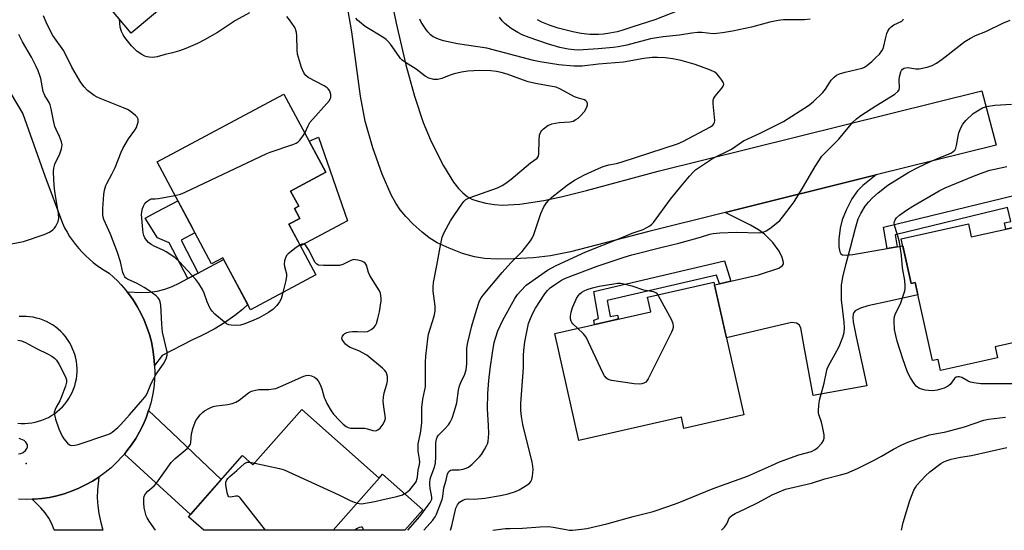
# Model space of a CAD drawing. Units: inches. Extents: x 1237766 to 1243766, y 525455 to 529455.
# Drawn here: x 1240218 to 1240558, y 525455 to 525632 of the extents above; entities that cross this region are included whole.
import ezdxf

# ---------------------------------------------------------------- set-up
doc = ezdxf.new("R2010")
doc.units = ezdxf.units.IN
doc.header["$MEASUREMENT"] = 0
for name, color, linetype in [('BLDG-Footprint', 5, 'Continuous'), ('CULTRL-Pad', 6, 'Continuous'), ('ELEV-Spot Elevation', 7, 'Continuous'), ('TRANS-Driveway', 251, 'Continuous'), ('TRANS-Non Street Sidewalk', 7, 'Continuous'), ('TRANS-Road', 130, 'Continuous'), ('Undefined', 1, 'Continuous')]:
    doc.layers.add(name, color=color, linetype=linetype)

msp = doc.modelspace()

# ---------------------------------------------------------------- linework, layer by layer
at = {"layer": 'BLDG-Footprint'}
for points, elevation in [([(1240297.59, 525661.2), (1240256.76, 525627.04), (1240236.13, 525651.71), (1240260.98, 525672.49), (1240256.86, 525677.42), (1240272.84, 525690.79)], 389.47), ([(1240311.27, 525561), (1240320.6, 525543.56), (1240298.04, 525531.48), (1240288.46, 525549.37), (1240284.59, 525547.3), (1240265.73, 525582.53), (1240309.58, 525606), (1240324.05, 525578.98), (1240311.89, 525572.47), (1240314.69, 525567.25), (1240313.23, 525566.47), (1240315.07, 525563.03)], 388.44), ([(1240580.87, 525564.18), (1240589.31, 525526.32), (1240555.31, 525518.74), (1240556.17, 525514.88), (1240536.47, 525510.49), (1240535.61, 525514.35), (1240533.67, 525513.92), (1240527.66, 525540.89), (1240526.28, 525540.58), (1240522.84, 525556.01), (1240546.06, 525561.18), (1240547.07, 525556.64), (1240561.25, 525559.81), (1240564.7, 525560.57)], 400.87), ([(1240468.5, 525495.21), (1240447.8, 525490.52), (1240446.93, 525494.38), (1240411.53, 525486.35), (1240403.15, 525523.31), (1240418.5, 525526.8), (1240422.5, 525527.7), (1240436.31, 525530.83), (1240435.18, 525535.82), (1240458.11, 525541.02)], 398.1), ([(1240315.75, 525497.01), (1240342.51, 525473.38), (1240326.58, 525455.34), (1240281.88, 525455.35), (1240276.6, 525460.01), (1240295.22, 525481.11), (1240298.87, 525477.89)], 389.63)]:
    msp.add_lwpolyline(points, close=True, dxfattribs=dict(at, elevation=elevation))
at = {"layer": 'CULTRL-Pad'}
for points in [[(1240331.57, 525562.24), (1240315.27, 525553.52), (1240311.27, 525561), (1240315.07, 525563.03), (1240313.23, 525566.47), (1240314.69, 525567.25), (1240311.89, 525572.47), (1240324.05, 525578.98), (1240318.31, 525589.71), (1240321.48, 525591.07)], [(1240357.57, 525462.4), (1240351.34, 525455.34), (1240326.58, 525455.34), (1240342.51, 525473.38), (1240343.66, 525474.68)]]:
    msp.add_lwpolyline(points, close=True, dxfattribs=at)
at = {"layer": 'ELEV-Spot Elevation'}
msp.add_point((1240220.54, 525478.39, 386.15), dxfattribs=at)
at = {"layer": 'TRANS-Driveway'}
msp.add_lwpolyline([(1240518.01, 525552.65), (1240521.49, 525553.27), (1240523.37, 525553.6), (1240526.28, 525540.58), (1240527.66, 525540.89), (1240528.61, 525536.65), (1240518.8, 525534.47), (1240511.31, 525532.81), (1240508.75, 525532.08), (1240506.98, 525531.12), (1240506.46, 525530.52), (1240506.26, 525529.99), (1240506.17, 525528.94), (1240506.3, 525527.29), (1240507.28, 525522.11), (1240511.03, 525505.27), (1240492.47, 525501.85), (1240489.29, 525518.63), (1240488.19, 525525.2), (1240487.61, 525526.34), (1240486.69, 525526.9), (1240484.98, 525527.04), (1240462.46, 525521.85), (1240458.32, 525540.09), (1240460.04, 525540.48), (1240464.04, 525541.39), (1240473.61, 525543.56), (1240480.58, 525545.9), (1240481.9, 525546.82), (1240482.18, 525547.39), (1240482.21, 525547.81), (1240481.72, 525549.59), (1240480.72, 525551.76), (1240478.51, 525554.71), (1240475.68, 525557.57), (1240473.61, 525559.07), (1240470.79, 525560.74), (1240461.99, 525565.07), (1240514.24, 525578.07), (1240509.55, 525574.39), (1240507.72, 525572.62), (1240505.82, 525569.79), (1240503.79, 525565.93), (1240502.42, 525562.5), (1240501.72, 525559.65), (1240501.33, 525555.84), (1240501.34, 525553.23), (1240501.7, 525551.44), (1240502.05, 525550.84), (1240502.54, 525550.51), (1240503.89, 525550.38), (1240506.1, 525550.55)], close=True, dxfattribs=at)
at = {"layer": 'TRANS-Non Street Sidewalk'}
for points in [[(1240521.49, 525553.27), (1240518.01, 525552.65), (1240516.8, 525560), (1240562.19, 525571.08), (1240564.17, 525562.79), (1240566.55, 525563.32), (1240566.97, 525561.08), (1240564.7, 525560.57), (1240561.25, 525559.8), (1240559.07, 525559.32), (1240558.6, 525561.5), (1240560.73, 525561.97), (1240559.58, 525566.8), (1240520.82, 525557.34)], [(1240279.9, 525544.14), (1240276.33, 525542.23), (1240269.96, 525554.66), (1240265.9, 525556.32), (1240261.65, 525563.13), (1240265.7, 525565.33), (1240272.93, 525569.07), (1240276.93, 525561.61), (1240278.84, 525558.04), (1240274.05, 525555.56)], [(1240464.04, 525541.39), (1240460.04, 525540.48), (1240459.08, 525543.49), (1240421.32, 525534.66), (1240422.26, 525529.11), (1240424.82, 525529.57), (1240425.19, 525528.31), (1240422.5, 525527.7), (1240418.5, 525526.8), (1240416.91, 525526.44), (1240416.64, 525527.89), (1240418.22, 525528.43), (1240416.64, 525537.77), (1240461.83, 525548.34)]]:
    msp.add_lwpolyline(points, close=True, dxfattribs=at)
at = {"layer": 'TRANS-Road'}
msp.add_lwpolyline([(1240344.8, 525647.7), (1240348.36, 525630.49), (1240351.73, 525616.11), (1240354.68, 525605.23), (1240357.66, 525596.2), (1240360.49, 525589.6), (1240364.74, 525581.2), (1240368.2, 525575.56), (1240369.87, 525573.41), (1240371.36, 525571.83), (1240372.9, 525570.57), (1240374.5, 525569.68), (1240376.67, 525568.94), (1240379.3, 525568.31), (1240382.34, 525567.81), (1240384.97, 525567.6), (1240391.05, 525568.01), (1240399.34, 525569.26), (1240405.88, 525570.63), (1240414.18, 525572.65), (1240438.88, 525579.36), (1240550.78, 525607.14), (1240555.66, 525588.38), (1240514.24, 525578.07), (1240461.99, 525565.07), (1240435.71, 525558.53), (1240408.59, 525551.44), (1240401.7, 525550.07), (1240395.84, 525549.4), (1240388.97, 525549.06), (1240383.32, 525549.01), (1240378.87, 525549.23), (1240375.37, 525549.77), (1240371.27, 525550.96), (1240366.62, 525552.71), (1240362.54, 525554.63), (1240359.76, 525556.33), (1240357.29, 525558.29), (1240354.22, 525561.09), (1240351.67, 525563.69), (1240349.71, 525566.03), (1240348.25, 525568.25), (1240346.65, 525571.17), (1240343.47, 525578.34), (1240340.24, 525587.42), (1240337.63, 525596.64), (1240336.01, 525605.26), (1240332.99, 525627.47), (1240331.35, 525637.33)], dxfattribs=at)
for points in [[(1240264.89, 525512.19), (1240264.89, 525512.47), (1240264.67, 525515.12), (1240264.3, 525517.76), (1240263.77, 525520.36), (1240263.09, 525522.93), (1240262.25, 525525.46), (1240261.26, 525527.93), (1240260.12, 525530.33), (1240258.84, 525532.67), (1240257.43, 525534.92), (1240255.88, 525537.08), (1240255.39, 525537.69), (1240260.42, 525537.45), (1240263.11, 525537.57), (1240265.78, 525537.95), (1240268.4, 525538.6), (1240270.94, 525539.5), (1240273.37, 525540.65), (1240276.33, 525542.23), (1240279.9, 525544.14), (1240281.03, 525544.74), (1240288.73, 525548.86), (1240297.06, 525533.29), (1240295.28, 525531.57), (1240292.59, 525529.45), (1240289.09, 525527.01), (1240285.44, 525524.79), (1240281.67, 525522.79), (1240281.03, 525522.49), (1240277.78, 525521.02), (1240267.5, 525515.67)], [(1240254.46, 525481.67), (1240255.34, 525482.72), (1240256.93, 525484.85), (1240258.39, 525487.08), (1240259.71, 525489.38), (1240260.9, 525491.77), (1240261.94, 525494.22), (1240262.82, 525496.72), (1240270.84, 525489.09), (1240273.1, 525486.95), (1240281.03, 525479.42), (1240287.93, 525472.85), (1240277.29, 525460.79)], [(1240222.56, 525466.05), (1240223.23, 525466.07), (1240225.88, 525466.31), (1240228.52, 525466.7), (1240231.12, 525467.25), (1240233.69, 525467.95), (1240236.2, 525468.81), (1240238.67, 525469.82), (1240241.06, 525470.97), (1240243.39, 525472.26), (1240245.63, 525473.7), (1240245.64, 525473.71), (1240245.13, 525469.26), (1240245.06, 525466.53), (1240245.22, 525463.81), (1240245.6, 525461.1), (1240246.19, 525458.44), (1240246.95, 525455.35), (1240230.28, 525455.35), (1240230.22, 525455.53), (1240229.35, 525457.58), (1240228.29, 525459.54), (1240227.04, 525461.39), (1240225.62, 525463.11)]]:
    msp.add_lwpolyline(points, close=True, dxfattribs=at)
for points in [[(1240205.01, 525623.2, 0), (1240219.41, 525599.15, 0), (1240226.93, 525577.71, 0), (1240233.01, 525561.41, 0), (1240233.78, 525559.84, 0), (1240234.63, 525558.31, 0), (1240235.54, 525556.83, 0), (1240236.53, 525555.38, 0), (1240237.57, 525553.98, 0), (1240238.68, 525552.63, 0), (1240239.85, 525551.34, 0), (1240241.08, 525550.09, 0), (1240242.37, 525548.91, 0), (1240243.7, 525547.78, 0), (1240245.09, 525546.72, 0), (1240246.52, 525545.72, 0), (1240248, 525544.79, 0), (1240249.17, 525544.12, 0), (1240250.69, 525542.78, 0), (1240252.05, 525541.47, 0), (1240253.35, 525540.11, 0), (1240254.2, 525539.15, 0), (1240255.39, 525537.69, 0), (1240255.88, 525537.08, 0), (1240257.43, 525534.92, 0), (1240258.84, 525532.67, 0), (1240260.12, 525530.33, 0), (1240261.26, 525527.93, 0), (1240262.25, 525525.46, 0), (1240263.09, 525522.93, 0), (1240263.77, 525520.36, 0), (1240264.3, 525517.76, 0), (1240264.67, 525515.12, 0), (1240264.89, 525512.47, 0), (1240264.89, 525512.19, 0), (1240264.94, 525509.81, 0), (1240264.83, 525507.15, 0), (1240264.57, 525504.5, 0), (1240264.14, 525501.88, 0), (1240263.56, 525499.28, 0), (1240262.82, 525496.72, 0), (1240261.94, 525494.22, 0), (1240260.9, 525491.77, 0), (1240259.71, 525489.38, 0), (1240258.39, 525487.08, 0), (1240256.93, 525484.85, 0), (1240255.34, 525482.72, 0), (1240254.46, 525481.67, 0), (1240253.62, 525480.69, 0), (1240251.78, 525478.76, 0), (1240249.84, 525476.95, 0), (1240247.78, 525475.26, 0), (1240245.64, 525473.71, 0), (1240245.63, 525473.7, 0), (1240243.39, 525472.26, 0), (1240241.06, 525470.97, 0), (1240238.67, 525469.82, 0), (1240236.2, 525468.81, 0), (1240233.69, 525467.95, 0), (1240231.12, 525467.25, 0), (1240228.52, 525466.7, 0), (1240225.88, 525466.31, 0), (1240223.23, 525466.07, 0), (1240222.56, 525466.05, 0), (1240220.57, 525466, 0), (1240217.92, 525466.09, 0)], [(1240217.62, 525492.36, 0), (1240218.83, 525492.26, 0), (1240220.04, 525492.24, 0), (1240221.25, 525492.31, 0), (1240222.46, 525492.45, 0), (1240223.65, 525492.67, 0), (1240224.83, 525492.97, 0), (1240225.98, 525493.35, 0), (1240227.11, 525493.8, 0), (1240228.2, 525494.32, 0), (1240229.26, 525494.92, 0), (1240230.28, 525495.58, 0), (1240231.25, 525496.31, 0), (1240232.17, 525497.11, 0), (1240233.03, 525497.96, 0), (1240233.84, 525498.86, 0), (1240234.59, 525499.82, 0), (1240235.27, 525500.82, 0), (1240235.88, 525501.87, 0), (1240236.43, 525502.96, 0), (1240236.9, 525504.08, 0), (1240237.29, 525505.22, 0), (1240237.61, 525506.39, 0), (1240237.86, 525507.58, 0), (1240238.02, 525508.79, 0), (1240238.1, 525510, 0), (1240238.11, 525511.21, 0), (1240238.03, 525512.42, 0), (1240237.88, 525513.63, 0), (1240237.64, 525514.82, 0), (1240237.33, 525515.99, 0), (1240237.03, 525516.91, 0), (1240236.58, 525518.04, 0), (1240236.07, 525519.14, 0), (1240235.48, 525520.2, 0), (1240234.82, 525521.22, 0), (1240234.1, 525522.2, 0), (1240233.31, 525523.12, 0), (1240232.47, 525524, 0), (1240231.57, 525524.81, 0), (1240230.62, 525525.57, 0), (1240229.62, 525526.25, 0), (1240228.58, 525526.88, 0), (1240227.5, 525527.43, 0), (1240226.38, 525527.91, 0), (1240225.24, 525528.31, 0), (1240224.07, 525528.64, 0), (1240222.88, 525528.9, 0), (1240221.68, 525529.07, 0), (1240220.47, 525529.16, 0), (1240219.25, 525529.18, 0), (1240218.04, 525529.11, 0)]]:
    msp.add_polyline3d(points, dxfattribs=at)
at = {"layer": 'Undefined'}
msp.add_line((1240297.74, 525478.89, 390), (1240299.47, 525478.56, 390), dxfattribs=at)
for points, elevation in [([(1240448.93, 525636.04), (1240437.74, 525631.64), (1240430.1, 525629.2), (1240426.39, 525627.93), (1240424.77, 525627.48), (1240422.22, 525626.97), (1240420.03, 525626.62), (1240418.25, 525626.5), (1240415.28, 525626.58), (1240412.3, 525626.91), (1240409.35, 525627.48), (1240404.28, 525628.76), (1240401.57, 525629.64), (1240398.7, 525630.79), (1240397.2, 525631.67)], 396), ([(1240217.62, 525520.99), (1240218.95, 525520.73), (1240220.27, 525520.22), (1240224.14, 525518.06), (1240228.12, 525516.19), (1240229.39, 525515.49), (1240230.25, 525514.81), (1240231.01, 525514.03), (1240231.97, 525512.58), (1240234.15, 525508.38), (1240234.43, 525507.32), (1240234.46, 525506.52), (1240234.11, 525505.1), (1240232.61, 525501.17), (1240232.12, 525500.09), (1240230.83, 525497.83), (1240230.48, 525497.05), (1240230.22, 525495.99), (1240230.26, 525495.16), (1240230.63, 525493.75), (1240231.76, 525490.38), (1240232.93, 525487.8), (1240233.56, 525486.87), (1240234.85, 525485.37), (1240235.47, 525484.88), (1240236.22, 525484.66), (1240237.36, 525484.71), (1240238.49, 525484.95), (1240248.73, 525488.45), (1240249.54, 525488.79), (1240250.25, 525489.22), (1240252.18, 525490.84), (1240253.18, 525491.84), (1240256.26, 525495.24), (1240260.85, 525500.52), (1240261.93, 525501.88), (1240262.6, 525503.17), (1240263.72, 525505.98), (1240264.61, 525507.73), (1240265.47, 525509.2), (1240267.95, 525512.87), (1240268.87, 525514.54), (1240269.2, 525515.82), (1240269.2, 525516.92), (1240267.66, 525523.79), (1240267.36, 525526.57), (1240266.99, 525533.11), (1240266.83, 525534.21), (1240266.59, 525534.91), (1240266.18, 525535.57), (1240265.43, 525536.34), (1240262.89, 525538.19), (1240261.27, 525539.21), (1240258.91, 525540.52), (1240255.48, 525542.07), (1240254.89, 525542.54), (1240254.59, 525542.91), (1240254.24, 525543.55), (1240253.97, 525544.32), (1240253.08, 525548), (1240252.07, 525551.26), (1240249.66, 525557.54), (1240247.4, 525562.66), (1240247.13, 525563.46), (1240246.97, 525564.26), (1240246.96, 525566.41), (1240247.33, 525571.33), (1240247.55, 525572.74), (1240248.01, 525574.36), (1240248.35, 525575.11), (1240250.13, 525578.32), (1240251.3, 525580.62), (1240253.3, 525585.88), (1240253.91, 525587.23), (1240255.86, 525590.57), (1240258.03, 525593.46), (1240258.59, 525594.41), (1240258.9, 525595.22), (1240259.2, 525596.32), (1240259.27, 525596.85), (1240259.22, 525597.35), (1240258.83, 525598), (1240258.24, 525598.58), (1240256.45, 525600.05), (1240255.47, 525600.68), (1240254.11, 525601.28), (1240246.05, 525604.42), (1240245, 525604.93), (1240244.02, 525605.52), (1240242.61, 525606.47), (1240241.73, 525607.2), (1240240.55, 525608.53), (1240239.45, 525609.93), (1240236.3, 525615.28), (1240233.5, 525620.87), (1240229.73, 525626.19), (1240227.78, 525629.99), (1240226.49, 525633.01)], 386), ([(1240297.72, 525634.02), (1240292.87, 525631.39), (1240286.65, 525627.28), (1240282.09, 525624.7), (1240279.76, 525623.49), (1240275.71, 525621.69), (1240273.55, 525620.94), (1240271.09, 525620.22), (1240268.49, 525619.61), (1240265.79, 525618.88), (1240264.97, 525618.7), (1240264.15, 525618.62), (1240263.06, 525618.68), (1240262.27, 525618.83), (1240261.51, 525619.12), (1240260.53, 525619.63), (1240258.9, 525620.69), (1240258.05, 525621.44), (1240256.86, 525622.66), (1240254.61, 525625.52), (1240254.04, 525626.42), (1240253.44, 525627.62), (1240252.95, 525629.14), (1240252.72, 525631.87)], 388), ([(1240316.8, 525592.52), (1240317.9, 525595.05), (1240318.58, 525596.13), (1240325.3, 525603.81), (1240325.59, 525604.28), (1240325.76, 525604.77), (1240325.77, 525605.83), (1240325.55, 525606.67), (1240325.31, 525607.19), (1240324.87, 525607.79), (1240324.47, 525608.14), (1240323.48, 525608.77), (1240317.99, 525611.7), (1240317.11, 525612.39), (1240316.43, 525613.26), (1240315.67, 525615.19), (1240314.56, 525618.61), (1240314.27, 525619.76), (1240314.14, 525621.2), (1240314, 525626.14), (1240313.89, 525627.24), (1240313.72, 525628.04), (1240313.52, 525628.55), (1240313.11, 525629.28), (1240311.45, 525631.63), (1240310.55, 525632.72)], 388), ([(1240334.86, 525464.72), (1240335.56, 525464.55), (1240336.4, 525464.51), (1240339.02, 525464.88), (1240341.04, 525465.29), (1240343.81, 525466), (1240348.59, 525466.97), (1240350.49, 525467.53), (1240351.96, 525468.36), (1240353.04, 525469.3), (1240354.88, 525471.6), (1240355.33, 525472.34), (1240355.54, 525472.85), (1240355.7, 525473.64), (1240355.97, 525476.04), (1240356.43, 525478), (1240356.53, 525478.85), (1240356.46, 525479.94), (1240355.98, 525482.63), (1240355.92, 525483.78), (1240355.96, 525485.22), (1240356.74, 525488.86), (1240356.99, 525490.53), (1240357.17, 525492.51), (1240357.18, 525496.25), (1240357.27, 525497.71), (1240357.63, 525500.65), (1240358.29, 525503.84), (1240358.44, 525504.91), (1240358.45, 525513.42), (1240358.56, 525515.43), (1240359.29, 525521.47), (1240359.55, 525523.11), (1240361.48, 525529.3), (1240361.81, 525530.99), (1240361.79, 525532.71), (1240361.15, 525537.91), (1240361.13, 525539.28), (1240361.23, 525540.92), (1240362.43, 525546.74), (1240363.54, 525553.1), (1240364.31, 525556.58), (1240364.98, 525558.22), (1240367.17, 525562.15), (1240368.26, 525563.92), (1240371.32, 525568.28), (1240371.87, 525568.97), (1240372.47, 525569.54), (1240373.15, 525569.96), (1240373.96, 525570.31), (1240383.36, 525573.62), (1240385.01, 525574.38), (1240386.2, 525575.17), (1240388.09, 525576.6), (1240394.82, 525582.2), (1240397.09, 525583.88), (1240397.34, 525584.19), (1240397.52, 525584.55), (1240397.67, 525585.36), (1240397.74, 525590.1), (1240397.94, 525591.74), (1240398.37, 525592.96), (1240398.7, 525593.41), (1240399.32, 525594.02), (1240400.75, 525595.08), (1240402.13, 525595.65), (1240404.69, 525596.19), (1240408.39, 525596.36), (1240409.47, 525596.68), (1240410.49, 525597.16), (1240411.19, 525597.65), (1240412.05, 525598.43), (1240413.42, 525599.94), (1240414.25, 525601.44), (1240414.5, 525602.21), (1240414.52, 525602.69), (1240414.22, 525603.34), (1240413.84, 525603.7), (1240413.45, 525603.94), (1240411.07, 525604.65), (1240409.98, 525605.07), (1240405.11, 525607.65), (1240403.61, 525608.31), (1240402.3, 525608.65), (1240396.53, 525609.68), (1240394, 525610.24), (1240392.34, 525610.75), (1240388.92, 525612.05), (1240386.66, 525612.82), (1240384.68, 525613.38), (1240383, 525613.74), (1240381.03, 525613.98), (1240377.3, 525614.16), (1240373.12, 525613.93), (1240370.89, 525613.59), (1240368.37, 525612.96), (1240366.71, 525612.43), (1240364.16, 525611.38), (1240362.78, 525611.03), (1240361.94, 525610.96), (1240361.37, 525611.02), (1240359.67, 525611.48), (1240358.36, 525612.14), (1240355.29, 525614.61), (1240351.57, 525616.9), (1240350.45, 525617.71), (1240349.88, 525618.27), (1240349.35, 525618.93), (1240346.42, 525623.18), (1240345.53, 525624.27), (1240344.93, 525624.86), (1240343.74, 525625.69), (1240337.68, 525629.29), (1240335.65, 525630.95), (1240335.03, 525631.54), (1240334.48, 525632.2)], 390), ([(1240357.9, 525455.34), (1240359.09, 525456.59), (1240360.99, 525458.79), (1240361.79, 525459.95), (1240362.32, 525460.93), (1240364.24, 525465.91), (1240364.49, 525467), (1240364.86, 525469.96), (1240365.65, 525472.66), (1240366.15, 525474.82), (1240366.56, 525475.68), (1240367.08, 525476.04), (1240367.58, 525476.16), (1240370.15, 525476.24), (1240371.53, 525476.44), (1240372.58, 525476.75), (1240373.31, 525477.14), (1240374.65, 525478.16), (1240377.12, 525480.66), (1240377.86, 525481.55), (1240378.92, 525483.21), (1240379.61, 525484.44), (1240379.94, 525485.2), (1240380.14, 525485.99), (1240380.31, 525487.34), (1240380.37, 525488.71), (1240380.31, 525491.47), (1240379.91, 525497.31), (1240380.03, 525502.6), (1240380.39, 525507.07), (1240380.84, 525511.11), (1240381.59, 525516.6), (1240382.26, 525520.13), (1240382.79, 525522.05), (1240383.5, 525524.18), (1240385.19, 525527.85), (1240389.35, 525535.35), (1240390.29, 525536.76), (1240391.44, 525538.08), (1240393.31, 525539.93), (1240397.5, 525543.02), (1240400.62, 525545.13), (1240403.67, 525546.75), (1240413.87, 525551.45), (1240425.48, 525556.05), (1240429.92, 525557.92), (1240433.67, 525559.2), (1240435.01, 525559.85), (1240436.03, 525560.46), (1240436.71, 525561.02), (1240437.29, 525561.68), (1240443.16, 525569.63), (1240446.21, 525573.43), (1240449.74, 525577.65), (1240450.93, 525578.96), (1240451.77, 525579.77), (1240457.69, 525583.69), (1240464.21, 525586.98), (1240468.32, 525589.78), (1240474.15, 525592.5), (1240482.19, 525596.53), (1240490.82, 525602.08), (1240492.45, 525603.31), (1240495.79, 525606.54), (1240496.7, 525607.66), (1240498.06, 525609.89), (1240498.72, 525610.82), (1240499.67, 525611.83), (1240500.53, 525612.49), (1240501.58, 525612.95), (1240503.55, 525613.53), (1240509.4, 525614.94), (1240510.16, 525615.27), (1240510.87, 525615.74), (1240512.66, 525617.18), (1240514.13, 525618.56), (1240515.33, 525619.81), (1240516.17, 525620.97), (1240516.58, 525621.71), (1240516.87, 525622.5), (1240517.39, 525625.03), (1240517.92, 525626.93), (1240518.25, 525627.7), (1240518.86, 525628.64), (1240519.43, 525629.22), (1240520.3, 525629.88), (1240523.07, 525631.21), (1240523.45, 525631.53), (1240523.71, 525631.95)], 394), ([(1240491.36, 525631.8), (1240489.43, 525631.66), (1240482.15, 525631.57), (1240480.38, 525631.42), (1240477.49, 525630.81), (1240471.15, 525629.14), (1240464.62, 525627.75), (1240461.16, 525627.18), (1240459.17, 525626.92), (1240457.89, 525626.84), (1240453.97, 525627.2), (1240452.52, 525627.19), (1240450.47, 525626.97), (1240446.28, 525626.29), (1240440.59, 525625.8), (1240436.22, 525625.05), (1240428.02, 525622.92), (1240425.12, 525622.34), (1240423.37, 525622.11), (1240418.16, 525621.65), (1240411.23, 525621.18), (1240409.81, 525621.24), (1240407.74, 525621.48), (1240404.93, 525622.03), (1240400.69, 525623.33), (1240394.37, 525625.48), (1240391.9, 525626.45), (1240390.36, 525627.26), (1240388.14, 525628.62), (1240386.04, 525630.24), (1240384.96, 525631.23), (1240384.01, 525632.51)], 394), ([(1240352.35, 525455.34), (1240356.51, 525460.05), (1240359.45, 525463.95), (1240360.09, 525464.89), (1240360.48, 525465.62), (1240360.64, 525466.13), (1240360.69, 525466.76), (1240360.08, 525469.85), (1240359.97, 525471.02), (1240359.98, 525471.88), (1240360.13, 525473.01), (1240360.33, 525473.84), (1240361.56, 525477.11), (1240361.93, 525478.58), (1240362.06, 525480.6), (1240362.11, 525485.51), (1240362.29, 525486.76), (1240362.53, 525487.47), (1240362.94, 525488.16), (1240365.23, 525490.39), (1240366.4, 525491.73), (1240367.07, 525492.69), (1240367.66, 525494.03), (1240368.87, 525497.69), (1240369.31, 525499.4), (1240369.92, 525503.77), (1240370.2, 525505.2), (1240370.66, 525506.4), (1240372.09, 525509.22), (1240372.54, 525510.8), (1240372.74, 525512.79), (1240372.75, 525517.94), (1240372.86, 525519.06), (1240373.08, 525520.22), (1240374.52, 525525.92), (1240376.12, 525531.37), (1240377.2, 525534.59), (1240377.74, 525535.62), (1240378.43, 525536.58), (1240384.96, 525544.32), (1240387.95, 525547.72), (1240391.91, 525551.58), (1240394.78, 525555.27), (1240395.34, 525556.23), (1240395.88, 525557.47), (1240398.29, 525564.7), (1240399.4, 525566.99), (1240400.27, 525568.43), (1240400.98, 525569.24), (1240402.18, 525570.37), (1240407.45, 525574.53), (1240410.01, 525576.29), (1240413.43, 525578.13), (1240418.25, 525580.3), (1240419.89, 525580.96), (1240421.86, 525581.52), (1240424.54, 525582.04), (1240426.44, 525582.53), (1240445.6, 525588.78), (1240447.41, 525589.62), (1240456.92, 525594.65), (1240457.83, 525595.28), (1240458.13, 525595.66), (1240458.32, 525596.11), (1240458.42, 525596.9), (1240458.39, 525598.03), (1240457.9, 525602.56), (1240457.93, 525603.92), (1240458.15, 525604.54), (1240458.57, 525605.23), (1240460.85, 525608.01), (1240461.33, 525608.7), (1240461.57, 525609.4), (1240461.48, 525609.85), (1240460.94, 525610.77), (1240459.89, 525612.13), (1240459.14, 525612.98), (1240458.49, 525613.5), (1240456.97, 525614.21), (1240451.62, 525616.22), (1240446.78, 525617.54), (1240443.9, 525618.17), (1240441.28, 525618.51), (1240438.64, 525618.64), (1240436.86, 525618.56), (1240433.94, 525618.21), (1240426.9, 525617), (1240418.32, 525616.3), (1240412.58, 525615.63), (1240411.44, 525615.58), (1240409.71, 525615.65), (1240404.55, 525616.12), (1240398.06, 525617.11), (1240395.77, 525617.53), (1240379.64, 525621.87), (1240369.57, 525623.33), (1240364.66, 525624.36), (1240363.02, 525624.91), (1240361.18, 525625.75), (1240360.26, 525626.43), (1240359.25, 525627.45), (1240358.56, 525628.37), (1240357.05, 525630.82), (1240356.52, 525631.83)], 392), ([(1240367.1, 525455.34), (1240367.11, 525455.38), (1240367.59, 525456.9), (1240368.97, 525462.94), (1240369.53, 525464.15), (1240370.25, 525465.02), (1240371.36, 525465.76), (1240372.34, 525466.12), (1240373.19, 525466.19), (1240375.46, 525466.12), (1240378.98, 525466.42), (1240384.46, 525467.31), (1240387.03, 525467.95), (1240389.56, 525468.72), (1240390.91, 525469.3), (1240393.91, 525471.19), (1240394.57, 525471.72), (1240394.92, 525472.14), (1240395.21, 525472.88), (1240395.41, 525473.99), (1240395.64, 525476.29), (1240395.61, 525477.44), (1240395.33, 525478.9), (1240392.16, 525491.81), (1240391.68, 525494.66), (1240391.46, 525496.65), (1240391.47, 525499.13), (1240392.37, 525511.41), (1240392.35, 525515.66), (1240392.46, 525517.43), (1240392.8, 525520.39), (1240393.69, 525524.98), (1240394.09, 525526.69), (1240394.76, 525528.52), (1240395.64, 525530.52), (1240396.47, 525532.02), (1240399.74, 525536.97), (1240400.63, 525538.11), (1240401.6, 525539.05), (1240403.01, 525540.1), (1240405.5, 525541.74), (1240406.89, 525542.45), (1240417.86, 525546.58), (1240427.09, 525549.61), (1240429.81, 525550.42), (1240440.28, 525553.11), (1240446.06, 525554.45), (1240453.51, 525556.51), (1240456.69, 525557.59), (1240457.86, 525557.88), (1240460.16, 525558.09), (1240465.86, 525558.3), (1240473.77, 525558.05), (1240475.18, 525558.27), (1240476.23, 525558.72), (1240477.44, 525559.55), (1240480.24, 525561.72), (1240480.87, 525562.32), (1240481.81, 525563.43), (1240484.88, 525567.33), (1240485.88, 525568.76), (1240488.76, 525573.49), (1240493.09, 525580.95), (1240495.47, 525584.51), (1240496.42, 525585.59), (1240499.18, 525588.2), (1240501.32, 525590.37), (1240506.12, 525596.25), (1240507.39, 525597.41), (1240508.97, 525598.62), (1240514.05, 525601.94), (1240520.64, 525606), (1240521.72, 525606.84), (1240522.13, 525607.46), (1240522.31, 525608.2), (1240522.16, 525610.89), (1240522.25, 525611.98), (1240522.72, 525613.63), (1240522.95, 525614.12), (1240523.26, 525614.53), (1240523.91, 525614.91), (1240524.96, 525615.12), (1240525.83, 525615.06), (1240527.88, 525614.72), (1240529.03, 525614.72), (1240531.87, 525615.29), (1240533.51, 525615.83), (1240535.03, 525616.7), (1240536.99, 525618.01), (1240544.88, 525624.14), (1240546.81, 525625.34), (1240548.58, 525626.24), (1240552.11, 525627.64), (1240558.03, 525630.52), (1240560.53, 525631.46)], 396), ([(1240215.38, 525554.23), (1240219.62, 525555.1), (1240226.7, 525557.47), (1240228.54, 525558.3), (1240229.72, 525559.05), (1240230.3, 525559.68), (1240230.79, 525560.4), (1240231.59, 525561.92), (1240231.76, 525563.01), (1240231.67, 525564.72), (1240231.5, 525566.16), (1240230.65, 525570.85), (1240230.35, 525573.23), (1240230.08, 525576.19), (1240230, 525579.32), (1240230.13, 525580.43), (1240230.46, 525581.78), (1240232.14, 525585.39), (1240232.69, 525587.02), (1240232.91, 525588.41), (1240232.72, 525589.5), (1240232.05, 525591.37), (1240230.84, 525593.72), (1240230.39, 525594.8), (1240230.05, 525596.24), (1240229.19, 525600.89), (1240228.8, 525602.25), (1240228.42, 525603.02), (1240226.94, 525605.53), (1240226.35, 525606.85), (1240225.55, 525611.39), (1240225.25, 525612.45), (1240224.65, 525614), (1240223.94, 525615.56), (1240222.3, 525618.75), (1240219.21, 525624.05), (1240217.94, 525626.56)], 384), ([(1240381.75, 525455.34), (1240386.17, 525455.92), (1240387.63, 525456), (1240391.96, 525456.06), (1240398.07, 525456.54), (1240401.14, 525456.61), (1240402.55, 525456.46), (1240407.09, 525455.55), (1240408.19, 525455.42), (1240409.31, 525455.42), (1240412.4, 525455.69), (1240414.28, 525455.97), (1240421.19, 525457.57), (1240430.24, 525460.13), (1240437.18, 525461.77), (1240442.23, 525463.5), (1240445.82, 525464.85), (1240457.86, 525469.81), (1240469.71, 525474.02), (1240478.01, 525477.75), (1240480.82, 525478.92), (1240487.47, 525481.39), (1240491.89, 525482.56), (1240493.17, 525483.21), (1240494.06, 525483.93), (1240495.39, 525485.46), (1240496.03, 525486.39), (1240496.27, 525487.14), (1240496.22, 525488.27), (1240495.68, 525491.18), (1240495.33, 525492.62), (1240494.39, 525495.32), (1240494.28, 525495.86), (1240494.25, 525496.72), (1240494.42, 525498.47), (1240494.68, 525500.21), (1240496.27, 525506.12), (1240497.01, 525510.01), (1240497.33, 525511.11), (1240497.79, 525512.17), (1240500.63, 525517.29), (1240501.42, 525518.85), (1240502.65, 525522.05), (1240503.13, 525523.69), (1240503.23, 525525.16), (1240503.17, 525527.24), (1240502.41, 525533.1), (1240502.27, 525534.85), (1240502.29, 525540.13), (1240502.43, 525541.3), (1240502.74, 525542.76), (1240503.85, 525547.41), (1240505.39, 525552.98), (1240507.02, 525559.64), (1240508.05, 525562.9), (1240508.91, 525564.74), (1240510.44, 525567.28), (1240511.54, 525568.66), (1240512.94, 525570.15), (1240514.88, 525571.87), (1240518.24, 525574.55), (1240525.51, 525579.04), (1240528.61, 525580.63), (1240532.97, 525582.69), (1240535.17, 525583.65), (1240539.42, 525585.33), (1240540.19, 525585.7), (1240540.83, 525586.12), (1240541.36, 525586.64), (1240541.74, 525587.34), (1240541.96, 525588.17), (1240542.5, 525591.41), (1240542.76, 525592.57), (1240543.49, 525594.37), (1240544.14, 525595.58), (1240545.24, 525596.87), (1240547.75, 525599.22), (1240549.17, 525600.23), (1240550.92, 525601.26), (1240552.28, 525601.73), (1240555.17, 525602.19), (1240560.98, 525602.47)], 398), ([(1240271.92, 525570.97), (1240273.85, 525571.42), (1240275.49, 525572.11), (1240303.72, 525585.48), (1240304.8, 525585.92), (1240312.66, 525588.57), (1240313.75, 525589.02), (1240314.47, 525589.49), (1240315.07, 525590.11), (1240316.15, 525591.5), (1240316.8, 525592.52)], 388), ([(1240562.91, 525505.93), (1240552.97, 525505.86), (1240550.33, 525505.95), (1240547.96, 525506.27), (1240546.81, 525506.52), (1240546.02, 525506.84), (1240543.82, 525508.07), (1240543.02, 525508.31), (1240542.46, 525508.34), (1240541.8, 525508.17), (1240541.24, 525507.76), (1240539.83, 525505.72), (1240539.25, 525505.17), (1240537.76, 525504.46), (1240535.33, 525503.68), (1240533.68, 525503.53), (1240532.28, 525503.56), (1240531.18, 525503.68), (1240530.32, 525503.91), (1240529.2, 525504.34), (1240528.44, 525504.75), (1240528, 525505.1), (1240527.31, 525505.99), (1240526.07, 525507.94), (1240525.36, 525509.19), (1240524.9, 525510.24), (1240523.41, 525514.57), (1240521.47, 525520.61), (1240520.96, 525522.62), (1240520.58, 525524.64), (1240520.38, 525527.48), (1240520.4, 525528.33), (1240520.53, 525529.18), (1240520.92, 525530.25), (1240522.17, 525532.59), (1240522.72, 525533.93), (1240524.07, 525538.04), (1240524.24, 525538.88), (1240524.29, 525539.68), (1240524.17, 525541.57), (1240523.35, 525545.96), (1240522.98, 525550.25), (1240522.25, 525554.85), (1240521.87, 525556.56), (1240520.72, 525559.92), (1240520.5, 525560.76), (1240520.47, 525561.58), (1240520.81, 525562.57), (1240521.29, 525563.21), (1240522.29, 525564.17), (1240524.66, 525565.87), (1240526.89, 525567.26), (1240536.03, 525572.6), (1240538.07, 525573.58), (1240547.86, 525577.61), (1240551.21, 525578.89), (1240553.53, 525579.68), (1240555.08, 525580.08), (1240559.32, 525580.91)], 400), ([(1240309.17, 525537.44), (1240308.58, 525535.23), (1240308.09, 525534.17), (1240307.17, 525533.01), (1240305.69, 525531.54), (1240304.27, 525530.57), (1240301.05, 525528.69), (1240298.41, 525527.53), (1240295.74, 525526.47), (1240294.61, 525526.22), (1240292.83, 525526.11), (1240291.35, 525526.15), (1240290.51, 525526.34), (1240289.73, 525526.68), (1240289.03, 525527.17), (1240285.76, 525530.02), (1240284.74, 525531.02), (1240284.11, 525531.93), (1240283.02, 525534.19), (1240281.96, 525537.2), (1240281.39, 525538.53), (1240280.21, 525540.52), (1240279.09, 525541.89), (1240273.47, 525548), (1240271.97, 525549.39), (1240270.83, 525550.28), (1240268.84, 525551.54), (1240267.82, 525552.07), (1240264.98, 525553.32), (1240263.72, 525554.04), (1240262.82, 525554.76), (1240262.1, 525555.51), (1240261.5, 525556.37), (1240261.17, 525557.12), (1240260.92, 525558.06), (1240260.77, 525559.21), (1240260.42, 525564.43), (1240260.5, 525565.3), (1240260.74, 525566.44), (1240261, 525567.27), (1240261.4, 525568), (1240261.96, 525568.62), (1240262.59, 525569.16), (1240263.26, 525569.6), (1240263.74, 525569.78), (1240265.08, 525569.8), (1240266.24, 525569.92), (1240271.92, 525570.97)], 388), ([(1240315.1, 525553.84), (1240313.84, 525552.96), (1240311.05, 525550.81), (1240310.49, 525550.18), (1240310.12, 525549.43), (1240309.82, 525548.34), (1240309.7, 525547.21), (1240309.81, 525546.38), (1240310.44, 525543.91), (1240310.49, 525543.07), (1240310.24, 525541.62), (1240309.17, 525537.44)], 388), ([(1240411.05, 525525.11), (1240409.39, 525526.65), (1240409.05, 525527.08), (1240408.82, 525527.56), (1240408.65, 525528.37), (1240408.62, 525529.23), (1240408.81, 525530.63), (1240409.3, 525532.26), (1240409.71, 525533.31), (1240410.7, 525535.36), (1240411.28, 525536.33), (1240411.85, 525536.96), (1240412.54, 525537.51), (1240413.29, 525537.99), (1240414.31, 525538.46), (1240416.18, 525539.12), (1240418.5, 525539.6), (1240423.55, 525540.48), (1240424.87, 525540.63), (1240425.92, 525540.64), (1240427.03, 525540.46), (1240429.77, 525539.74), (1240433.8, 525538.35), (1240437.31, 525537.76), (1240438.16, 525537.36), (1240438.79, 525536.64)], 398), ([(1240438.79, 525536.64), (1240443.47, 525528.06), (1240443.94, 525526.7), (1240444.07, 525525.88), (1240444.06, 525525.34), (1240443.83, 525524.52), (1240443.47, 525523.71), (1240435.41, 525507.66), (1240434.97, 525506.91), (1240434.62, 525506.49), (1240433.97, 525506.09), (1240433.2, 525505.91), (1240432.38, 525505.83), (1240430.64, 525505.96), (1240422.74, 525507.08), (1240421.66, 525507.42), (1240421.02, 525507.86), (1240420.3, 525508.65), (1240419.72, 525509.67), (1240413.97, 525522.04), (1240413.12, 525523.17), (1240411.05, 525525.11)], 398), ([(1240460.73, 525455.33), (1240461.79, 525456.36), (1240462.6, 525457.53), (1240463.58, 525459.72), (1240464.3, 525460.48), (1240465.51, 525461.17), (1240468.93, 525462.69), (1240473.48, 525464.89), (1240478.32, 525467.57), (1240480.71, 525468.65), (1240482.89, 525469.48), (1240491.88, 525471.55), (1240496.53, 525473.04), (1240501.86, 525474.43), (1240504.02, 525475.11), (1240507.71, 525476.67), (1240513.72, 525479.69), (1240516.11, 525480.97), (1240520.17, 525483.34), (1240522.8, 525484.67), (1240525.16, 525485.73), (1240528.36, 525486.89), (1240532.68, 525488.26), (1240538.25, 525489.34), (1240544.73, 525491.01), (1240551.4, 525493.36), (1240553.08, 525493.66), (1240558.94, 525494.4)], 400), ([(1240217.86, 525481.71), (1240218.68, 525481.86), (1240219.44, 525482.15), (1240220.28, 525482.9), (1240220.76, 525483.59), (1240220.97, 525484.08), (1240221.01, 525484.33), (1240220.94, 525484.83), (1240220.42, 525485.77), (1240219.82, 525486.29), (1240218.12, 525487.02)], 386), ([(1240523.02, 525455.32), (1240523.54, 525458.04), (1240525.86, 525465.62), (1240527.28, 525469.13), (1240527.82, 525470.16), (1240528.32, 525470.86), (1240531.22, 525474.15), (1240532.77, 525475.5), (1240536.6, 525478.43), (1240537.38, 525478.86), (1240538.44, 525479.31), (1240540.07, 525479.87), (1240541.17, 525480.16), (1240543.37, 525480.61), (1240547.18, 525481.21), (1240559.39, 525483.97)], 402), ([(1240303.18, 525455.35), (1240294.5, 525466.56), (1240294.11, 525466.91), (1240293.67, 525467.14), (1240292.93, 525467.13), (1240291.11, 525466.74), (1240290.57, 525466.88), (1240290.3, 525467.22), (1240289.98, 525468.24), (1240289.53, 525471.17), (1240289.54, 525472), (1240289.82, 525472.72), (1240290.32, 525473.36), (1240290.91, 525473.95), (1240293.32, 525475.92), (1240295.97, 525478.39), (1240296.84, 525478.85), (1240297.74, 525478.89)], 390), ([(1240299.47, 525478.56), (1240307.99, 525476.69), (1240309.67, 525476.17), (1240328.6, 525467.53), (1240332.7, 525465.52), (1240334.86, 525464.72)], 390), ([(1240337.12, 525455.34), (1240336.84, 525456.15), (1240336.58, 525456.42), (1240336.22, 525456.46), (1240335.57, 525456.27), (1240334.64, 525455.78), (1240334.05, 525455.34)], 390)]:
    msp.add_lwpolyline(points, dxfattribs=dict(at, elevation=elevation))
msp.add_polyline3d([(1240265.15, 525455.35, 388), (1240263, 525458.42, 388), (1240262.3, 525459.61, 388), (1240261.97, 525460.37, 388), (1240261.58, 525461.71, 388), (1240261.31, 525463.09, 388), (1240261.17, 525464.86, 388), (1240261.16, 525466.33, 388), (1240261.3, 525467.11, 388), (1240261.72, 525467.96, 388), (1240262.5, 525468.81, 388), (1240264.7, 525470.72, 388), (1240265.5, 525471.56, 388), (1240270.6, 525478.75, 388), (1240272.04, 525480.14, 388), (1240276.17, 525483.56, 388), (1240276.88, 525484.36, 388), (1240277.24, 525485.12, 388), (1240277.39, 525485.66, 388), (1240277.59, 525488.61, 388), (1240278.23, 525490.8, 388), (1240279.19, 525493.19, 388), (1240279.79, 525494.14, 388), (1240280.66, 525495.25, 388), (1240281.43, 525496.05, 388), (1240282.12, 525496.53, 388), (1240283.86, 525497.47, 388), (1240285.15, 525498.04, 388), (1240286.26, 525498.28, 388), (1240290.2, 525498.73, 388), (1240291.71, 525499.09, 388), (1240292.91, 525499.55, 388), (1240294.1, 525500.25, 388), (1240297.36, 525502.8, 388), (1240298.39, 525503.33, 388), (1240299.79, 525503.76, 388), (1240300.94, 525503.97, 388), (1240304.39, 525504, 388), (1240305.87, 525504.15, 388), (1240306.73, 525504.31, 388), (1240308.39, 525504.94, 388), (1240316.45, 525508.54, 388), (1240317.25, 525508.81, 388), (1240318.05, 525508.89, 388), (1240319.1, 525508.66, 388), (1240320.09, 525508.2, 388), (1240320.71, 525507.71, 388), (1240321.41, 525506.92, 388), (1240322.09, 525505.7, 388), (1240322.73, 525504.15, 388), (1240323.52, 525501.22, 388), (1240323.8, 525500.44, 388), (1240324.45, 525499.14, 388), (1240325.89, 525496.61, 388), (1240326.74, 525495.43, 388), (1240328.74, 525493.24, 388), (1240329.99, 525491.98, 388), (1240331.08, 525491.17, 388), (1240331.77, 525490.81, 388), (1240332.56, 525490.62, 388), (1240337.49, 525490.54, 388), (1240338.43, 525490.34, 388), (1240340.31, 525489.76, 388), (1240341.09, 525489.69, 388), (1240341.57, 525489.8, 388), (1240342.02, 525490.01, 388), (1240342.85, 525490.65, 388), (1240343.85, 525492, 388), (1240344.48, 525493.23, 388), (1240344.62, 525494.01, 388), (1240344.59, 525494.82, 388), (1240344.04, 525497.97, 388), (1240343.91, 525499.92, 388), (1240344.02, 525501.36, 388), (1240344.23, 525502.79, 388), (1240345.19, 525505.77, 388), (1240345.39, 525506.8, 388), (1240345.41, 525507.62, 388), (1240345.32, 525508.45, 388), (1240345.14, 525509.26, 388), (1240344.87, 525509.95, 388), (1240344.48, 525510.5, 388), (1240343.66, 525511.29, 388), (1240338.21, 525515.78, 388), (1240335.44, 525517.34, 388), (1240332.49, 525518.5, 388), (1240331.5, 525519.06, 388), (1240330.87, 525519.65, 388), (1240330.12, 525520.54, 388), (1240329.7, 525521.22, 388), (1240329.58, 525521.68, 388), (1240329.78, 525522.32, 388), (1240330.24, 525522.92, 388), (1240330.64, 525523.26, 388), (1240331.37, 525523.62, 388), (1240332.18, 525523.85, 388), (1240333.31, 525523.99, 388), (1240335.03, 525524.01, 388), (1240337.35, 525523.89, 388), (1240338.45, 525524.01, 388), (1240338.96, 525524.22, 388), (1240339.69, 525524.69, 388), (1240340.59, 525525.42, 388), (1240341.19, 525526.04, 388), (1240341.6, 525526.77, 388), (1240342.08, 525528.46, 388), (1240342.56, 525530.79, 388), (1240343.14, 525534.58, 388), (1240343.18, 525535.46, 388), (1240343.11, 525536.33, 388), (1240342.9, 525537.17, 388), (1240342.55, 525537.99, 388), (1240341.85, 525539.31, 388), (1240339.29, 525543.34, 388), (1240338.84, 525544.4, 388), (1240338.06, 525546.94, 388), (1240337.63, 525547.58, 388), (1240337.21, 525547.89, 388), (1240336.46, 525548.22, 388), (1240335.09, 525548.63, 388), (1240334.27, 525548.79, 388), (1240333.72, 525548.8, 388), (1240332.68, 525548.53, 388), (1240329.9, 525547.11, 388), (1240328.82, 525546.79, 388), (1240327.67, 525546.72, 388), (1240323.25, 525546.73, 388), (1240321.57, 525546.86, 388), (1240320.89, 525547.19, 388), (1240320.39, 525547.81, 388), (1240318.06, 525552.25, 388), (1240317.62, 525553.01, 388), (1240317.11, 525553.66, 388), (1240316.72, 525553.98, 388), (1240316.17, 525554.17, 388), (1240315.74, 525554.13, 388), (1240315.1, 525553.84, 388)], dxfattribs=at)

doc.saveas('drawing.dxf')
